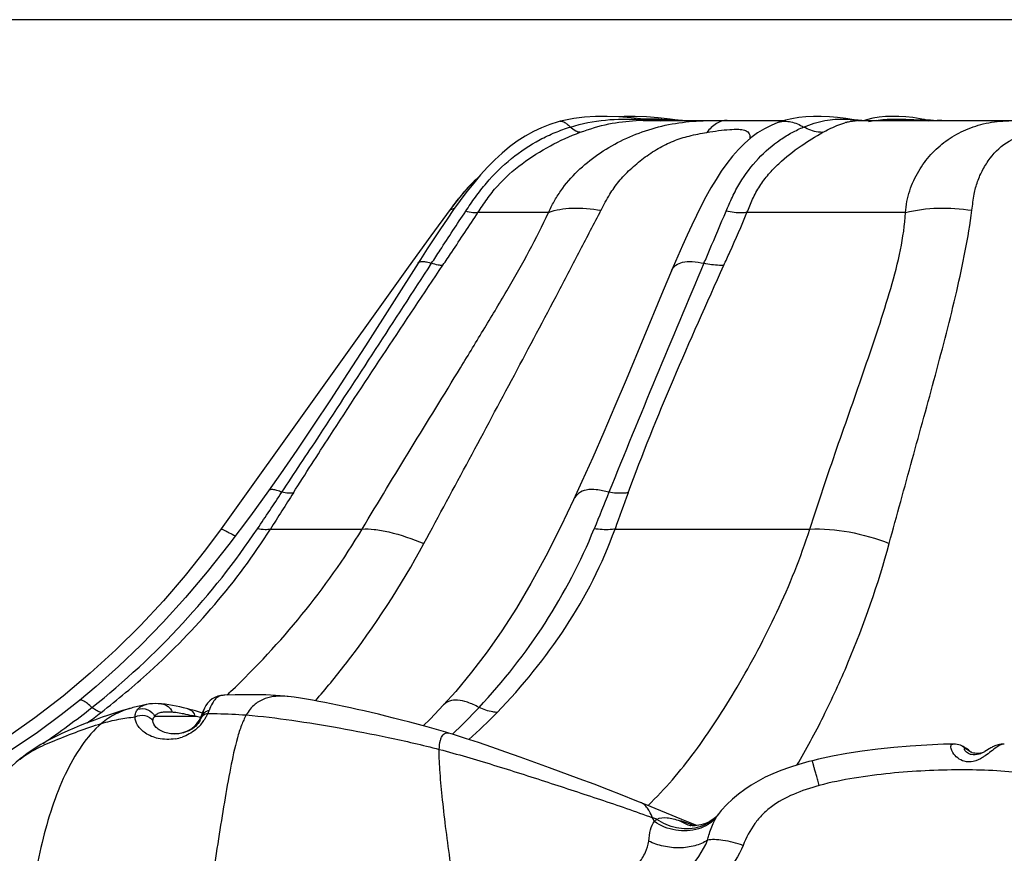
# Model space of a CAD drawing. Units: millimetres. Extents: x 0 to 297, y 0 to 210.
# Drawn here: x 72 to 83, y 127 to 137 of the extents above; entities that cross this region are included whole.
import ezdxf
from ezdxf.enums import TextEntityAlignment as Align

# ---------------------------------------------------------------- set-up
doc = ezdxf.new("R2010")
doc.units = ezdxf.units.MM
doc.header["$LTSCALE"] = 16.335
doc.layers.get('0').update_dxf_attribs({"linetype": 'CONTINUOUS'})
doc.layers.add('DTM_AXIS', color=7, linetype='CONTINUOUS')
doc.styles.get("Standard").update_dxf_attribs({"font": 'cgtime.ttf'})
doc.dimstyles.new('DIMSTYLE_1', dxfattribs={"dimtxt": 2.5, "dimasz": 3.5, "dimexe": 1.5, "dimexo": 1, "dimgap": 1.25, "dimtad": 0, "dimtih": 1, "dimtoh": 1, "dimdec": 3, "dimlfac": 2, "dimtxsty": 'Standard', "dimblk": '_FILLED', "dimblk1": '_FILLED', "dimblk2": '_FILLED', "dimcen": 0.09, "dimadec": 3, "dimazin": 2, "dimtfac": 1, "dimtdec": 3, "dimtofl": 0, "dimtmove": 0, "dimatfit": 3, "dimldrblk": '_FILLED', "dimfxl": 1, "dimtolj": 1, "dimarcsym": 0})

# ---------------------------------------------------------------- blocks, each defined once
blk = doc.blocks.new('_FILLED')
at = {"color": 0, "linetype": 'ByBlock'}
blk.add_solid([(0, 0), (-1, 0.2143), (-1, -0.2143)], dxfattribs=at)
blk = doc.blocks.new('*D1')
at = {"color": 2, "linetype": 'Continuous', "transparency": 16777216}
for p, q in [((85.953, 136.662), (41.921, 136.662)), ((43.421, 136.662), (43.421, 131.059)), ((43.421, 115.662), (43.421, 122.309)), ((50.075, 115.662), (41.921, 115.662))]:
    blk.add_line(p, q, dxfattribs=at)
at = {"color": 2, "linetype": 'Continuous', "transparency": 16777216, "xscale": 3.5, "yscale": 3.5, "zscale": 3.5}
for p, rotation in [((43.421, 136.662), 90), ((43.421, 115.662), 270)]:
    blk.add_blockref('_FILLED', p, dxfattribs=dict(at, rotation=rotation))
at = {"color": 2, "linetype": 'Continuous', "transparency": 16777216}
for s, p, p2 in [('42', (38.766, 127.309), (42.404, 127.309)), ('mm', (42.404, 127.309), (48.076, 127.309)), ('1-5/8"', (38.635, 123.559), (48.207, 123.559))]:
    blk.add_text(s, height=2.5, dxfattribs=at).set_placement(p, p2, align=Align.FIT)

msp = doc.modelspace()

# ---------------------------------------------------------------- linework, layer by layer
at = {"layer": 'DTM_AXIS', "color": 7, "linetype": 'Continuous'}
for p, q in [((77.88483, 135.51395), (77.88498, 135.51399)), ((78.86134, 135.56449), (78.73311, 135.56976)), ((78.99265, 135.55349), (78.86134, 135.56449)), ((78.86576, 135.52436), (80.42324, 135.52436)), ((78.89049, 135.52436), (78.90661, 135.52436)), ((79.12719, 135.53719), (78.99265, 135.55349)), ((79.03197, 135.53523), (79.0583, 135.53412)), ((79.0583, 135.53412), (79.08512, 135.53296)), ((79.08512, 135.53296), (79.15647, 135.53009)), ((79.15647, 135.53009), (79.17151, 135.52973)), ((81.20125, 135.53201), (81.11299, 135.54576)), ((81.19457, 135.53296), (81.20126, 135.532)), ((81.20126, 135.532), (81.20137, 135.53199)), ((81.28479, 135.52436), (81.29002, 135.52436)), ((81.29002, 135.52436), (85.0497, 135.52436)), ((81.34461, 135.53097), (81.32384, 135.52436)), ((81.86751, 135.55549), (81.78811, 135.56412)), ((81.95126, 135.54289), (81.86751, 135.55549)), ((81.86797, 135.53342), (81.878, 135.53296)), ((82.01209, 135.53187), (81.95126, 135.54289)), ((82.00238, 135.53357), (81.99998, 135.53406)), ((82.00494, 135.53292), (82.00238, 135.53357)), ((82.03173, 135.52894), (82.01209, 135.53187)), ((76.62875, 134.49912), (76.62904, 134.4995)), ((77.75368, 134.4841), (76.95627, 134.4841)), ((81.78622, 134.4841), (79.99523, 134.4841)), ((76.42437, 134.22071), (76.16785, 133.86667)), ((76.16785, 133.86667), (74.0548, 130.90977)), ((79.02902, 133.55668), (78.62875, 132.59492)), ((74.72548, 131.53412), (74.58855, 131.33948)), ((74.58857, 131.33951), (74.58855, 131.33948)), ((78.03704, 131.2408), (78.03694, 131.24058)), ((74.61161, 130.90834), (75.64764, 130.90834)), ((78.50441, 130.90834), (80.70424, 130.90834)), ((73.20816, 128.92765), (73.14827, 128.91419)), ((73.20569, 128.9271), (73.20775, 128.92756)), ((73.20771, 128.92755), (73.20829, 128.92767)), ((73.42408, 128.93006), (73.38204, 128.93434)), ((76.56851, 128.92214), (76.56846, 128.92209)), ((73.70092, 128.87272), (73.67762, 128.87898)), ((73.73364, 128.86366), (73.70092, 128.87272)), ((73.76619, 128.85436), (73.73364, 128.86366)), ((73.79862, 128.84485), (73.76619, 128.85436)), ((73.84513, 128.83083), (73.79862, 128.84485)), ((73.83031, 128.79319), (73.85715, 128.86133)), ((73.76008, 128.79319), (73.30499, 128.79319)), ((73.83031, 128.79319), (73.83419, 128.79319)), ((82.40542, 128.46633), (82.38817, 128.47214)), ((82.42124, 128.45963), (82.40542, 128.46633)), ((82.42733, 128.45668), (82.42124, 128.45963)), ((82.42732, 128.45668), (82.42903, 128.45582)), ((82.44924, 128.44488), (82.42903, 128.45582)), ((82.47365, 128.42967), (82.44924, 128.44488)), ((82.46476, 128.42935), (82.47073, 128.42681)), ((82.52381, 128.3901), (82.52271, 128.39073)), ((82.68398, 128.39701), (82.68364, 128.39681)), ((71.78207, 128.30985), (71.78346, 128.31096)), ((77.76511, 128.21341), (77.43178, 128.33376)), ((78.84703, 127.79921), (78.73363, 127.84499)), ((79.2597, 127.6295), (78.84703, 127.79921)), ((79.66937, 127.68487), (79.67442, 127.69145)), ((79.70502, 127.72874), (79.67032, 127.68642)), ((79.67442, 127.69145), (79.67472, 127.69183)), ((79.42915, 127.56049), (79.2597, 127.6295)), ((79.57733, 127.6095), (79.55231, 127.59631)), ((79.60084, 127.62422), (79.57733, 127.6095)), ((79.35924, 127.55957), (79.35892, 127.55966))]:
    msp.add_line(p, q, dxfattribs=at)
for points in [[(77.88483, 135.51395), (77.86201, 135.50786), (77.76779, 135.47845), (77.67459, 135.44224), (77.58185, 135.39862), (77.49008, 135.34749), (77.40071, 135.28962), (77.31362, 135.22518), (77.22831, 135.15411), (77.14536, 135.07733), (77.06465, 134.99535), (76.98556, 134.90818), (76.90794, 134.81634), (76.83168, 134.72042), (76.75641, 134.62071), (76.68171, 134.51734), (76.6074, 134.41072), (76.53325, 134.30118), (76.45876, 134.1886), (76.38362, 134.07315)], [(78.82537, 135.5379), (78.68494, 135.55401), (78.54818, 135.5648), (78.41485, 135.56984), (78.28533, 135.56865), (78.16061, 135.56082), (78.04097, 135.54606), (77.92615, 135.52403), (77.88498, 135.51399)], [(78.73311, 135.56976), (78.60841, 135.56881), (78.54606, 135.56488)], [(78.9264, 135.52547), (78.91415, 135.52639), (78.90155, 135.52763), (78.88862, 135.52922), (78.82537, 135.5379)], [(78.96093, 135.52437), (78.94985, 135.52448), (78.93831, 135.52484), (78.9264, 135.52547)], [(79.25499, 135.52436), (79.24354, 135.52449), (79.23172, 135.52487), (79.21952, 135.52554), (79.20696, 135.52651), (79.19405, 135.52782), (79.18079, 135.52949), (79.12719, 135.53719)], [(80.35454, 135.50308), (80.34376, 135.49922), (80.26756, 135.46803), (80.1918, 135.42956), (80.11562, 135.38259), (80.04011, 135.32697), (79.96779, 135.26439), (79.89855, 135.19526), (79.83136, 135.11904), (79.76692, 135.0371), (79.70524, 134.95029), (79.64563, 134.85845)], [(80.66163, 135.56522), (80.57967, 135.55641), (80.50197, 135.5433), (80.42883, 135.52609), (80.35548, 135.50341)], [(81.11299, 135.54576), (81.01832, 135.55749), (80.92537, 135.56556), (80.83448, 135.56967), (80.74661, 135.56959), (80.66163, 135.56522)], [(81.29185, 135.52436), (81.27787, 135.52455), (81.26374, 135.5251), (81.24961, 135.52602), (81.23548, 135.52731), (81.22138, 135.52897), (81.20729, 135.53101), (81.20137, 135.53199)], [(81.78811, 135.56412), (81.71097, 135.569), (81.6352, 135.57005), (81.56091, 135.56705), (81.48829, 135.55983), (81.41624, 135.54796), (81.34461, 135.53097)], [(82.10201, 135.52438), (82.08759, 135.52457), (82.06952, 135.52535), (82.05089, 135.52678), (82.03173, 135.52894)], [(76.97761, 134.89878), (76.96853, 134.89074), (76.91238, 134.83722), (76.85674, 134.78009), (76.80226, 134.71976), (76.74733, 134.65414), (76.69303, 134.58496), (76.64173, 134.51664), (76.42437, 134.22071)], [(79.64563, 134.85845), (79.5879, 134.76201), (79.53192, 134.66174), (79.47735, 134.55799), (79.42371, 134.45067), (79.37084, 134.34023), (79.31859, 134.22711), (79.26652, 134.11106), (79.2144, 133.9922), (79.16221, 133.87115), (79.02902, 133.55668)], [(76.38362, 134.07315), (76.30774, 133.9553), (75.6842, 132.97886)], [(75.6842, 132.97886), (75.48327, 132.66709), (75.28892, 132.36907), (75.0979, 132.08059), (74.90944, 131.80115), (74.72548, 131.53412)], [(78.62875, 132.59492), (78.50275, 132.2952), (78.378, 132.00316), (78.25371, 131.71842), (78.13083, 131.44432), (78.03694, 131.24058)], [(74.58857, 131.33951), (74.38525, 131.0578), (74.14167, 130.73394), (73.8976, 130.42642), (73.65081, 130.13401), (73.40084, 129.85714), (73.14933, 129.59776), (72.8971, 129.35606), (72.64372, 129.13066), (72.45588, 128.97402)], [(78.03704, 131.2408), (77.89192, 130.93702), (77.72256, 130.60251), (77.55481, 130.29468), (77.39014, 130.01569), (77.22695, 129.76111), (77.05922, 129.52063), (76.8844, 129.29078), (76.70465, 129.07421), (76.56846, 128.92209)], [(74.0548, 130.90978), (73.87998, 130.67305), (73.65003, 130.38347), (73.40472, 130.09838), (73.14376, 129.81855), (72.86722, 129.5451), (72.57578, 129.27953), (72.26997, 129.02299), (71.95007, 128.77627), (71.6167, 128.54034), (71.37022, 128.38063)], [(74.08499, 129.03127), (74.04974, 129.02766), (74.01627, 129.02001), (73.98344, 129.00757), (73.95325, 128.99059), (73.9258, 128.9689), (73.90177, 128.94276)], [(74.80228, 129.01801), (74.775, 129.02088), (74.66951, 129.0298), (74.56127, 129.03553), (74.44846, 129.03829), (74.3318, 129.03836), (74.21463, 129.03616), (74.09758, 129.03186), (74.08397, 129.03123)], [(72.45589, 128.97403), (72.24689, 128.80947), (71.97932, 128.61249), (71.707, 128.42651), (71.56038, 128.33371)], [(73.14827, 128.91419), (73.05922, 128.89194), (73.04376, 128.88781)], [(73.38301, 128.93427), (73.37906, 128.93459), (73.34428, 128.93669), (73.31057, 128.93736), (73.27799, 128.93649), (73.2463, 128.93384), (73.21494, 128.92901), (73.20753, 128.9275)], [(73.58779, 128.90105), (73.54566, 128.91007), (73.50441, 128.91794), (73.46389, 128.92463), (73.42408, 128.93006)], [(73.90177, 128.94276), (73.88242, 128.91433), (73.86677, 128.88409), (73.85654, 128.85978)], [(76.62772, 128.60455), (76.59413, 128.61469), (76.48684, 128.64618), (76.38336, 128.67533), (76.2836, 128.70243), (76.1873, 128.7278), (76.09406, 128.75176), (76.00387, 128.77445), (75.91662, 128.79595), (75.8318, 128.81642), (75.74933, 128.83593), (75.66922, 128.8545), (75.59106, 128.87226), (75.5149, 128.8892), (75.44069, 128.90532), (75.3679, 128.92075), (75.2967, 128.93543), (75.22692, 128.94939), (75.15754, 128.96279), (75.08863, 128.97549), (75.02028, 128.98733), (74.9514, 128.99833), (74.88147, 129.00834), (74.81072, 129.01707), (74.8032, 129.01791)], [(76.56851, 128.92214), (76.41636, 128.76308), (76.33837, 128.68755)], [(73.04265, 128.88751), (73.00044, 128.87581), (72.94205, 128.85873), (72.8848, 128.84109), (72.82832, 128.82293), (72.77064, 128.80366), (72.71236, 128.78354), (72.65383, 128.76269), (72.59262, 128.74023), (72.52859, 128.716), (72.46266, 128.69008), (72.39394, 128.6618), (72.32236, 128.63076), (72.24871, 128.59684), (72.17339, 128.55974), (72.09699, 128.51919), (72.01994, 128.47482), (71.94253, 128.42621), (71.86533, 128.37312), (71.78346, 128.31096)], [(73.67769, 128.87896), (73.63076, 128.89094), (73.58779, 128.90105)], [(77.43178, 128.33376), (77.27018, 128.39087), (77.11209, 128.44583), (76.96053, 128.49745), (76.81677, 128.54499), (76.68017, 128.58842), (76.62772, 128.60455)], [(82.31864, 128.48111), (82.21344, 128.47763), (82.02544, 128.4687), (81.83799, 128.45628), (81.65361, 128.44048), (81.4724, 128.42125), (81.29476, 128.39845), (81.12382, 128.37232), (80.96071, 128.34288), (80.80448, 128.30964), (80.73435, 128.29277)], [(82.38817, 128.47214), (82.3695, 128.47676), (82.34986, 128.47984), (82.32948, 128.4812), (82.31862, 128.48116)], [(82.90187, 128.48023), (82.8992, 128.4803), (82.8819, 128.48004), (82.86512, 128.4786), (82.84909, 128.47613), (82.83385, 128.4728), (82.8194, 128.46873), (82.80583, 128.4641), (82.79313, 128.45906), (82.78118, 128.45372), (82.76991, 128.44818), (82.7593, 128.44254), (82.7492, 128.43685), (82.73944, 128.43109), (82.72996, 128.42532), (82.70232, 128.40808)], [(82.52431, 128.38985), (82.51531, 128.39791), (82.49556, 128.41393), (82.47365, 128.42967)], [(82.68397, 128.397), (82.67146, 128.39047), (82.65327, 128.38329), (82.63323, 128.37795), (82.61182, 128.37478), (82.58952, 128.37412), (82.56957, 128.37586), (82.55295, 128.37912), (82.53931, 128.38324), (82.52951, 128.38721), (82.52381, 128.3901)], [(82.70232, 128.40808), (82.69314, 128.40244), (82.68357, 128.39674)], [(71.78207, 128.30985), (71.74031, 128.27541), (71.68627, 128.22778), (71.63348, 128.17755), (71.58203, 128.12463), (71.53213, 128.06912), (71.48336, 128.01046), (71.47706, 128.00254)], [(80.73435, 128.29278), (80.6934, 128.28228), (80.58174, 128.25095), (80.4766, 128.21736), (80.37908, 128.18205), (80.28843, 128.14502), (80.20213, 128.1053), (80.12048, 128.06294), (80.04374, 128.01806), (79.96967, 127.96917), (79.89901, 127.91636), (79.83214, 127.85971), (79.76712, 127.79705), (79.70502, 127.72874)], [(78.73363, 127.84499), (78.58344, 127.90453), (78.42911, 127.96452), (78.26759, 128.02626), (78.10005, 128.08944), (77.76511, 128.21341)], [(79.67032, 127.68642), (79.65727, 127.6718), (79.64154, 127.65637), (79.62265, 127.64025), (79.60084, 127.62422)], [(79.55231, 127.59631), (79.52599, 127.58484), (79.50001, 127.57565), (79.47489, 127.56866), (79.45077, 127.56361), (79.42879, 127.56044), (79.40945, 127.5588), (79.39266, 127.55828), (79.37868, 127.55853), (79.36766, 127.55922)], [(79.36766, 127.55922), (79.35964, 127.56006), (79.35469, 127.56076), (79.35295, 127.56106), (79.35443, 127.56074), (79.35891, 127.55965)]]:
    msp.add_lwpolyline(points, dxfattribs=at)
for centre, radius, start, end in [((78.85438, 132.91101), 2.61307, 91.124031, 92.46914), ((78.51852, 129.90074), 5.6411, 86.784301, 87.226098), ((78.86947, 132.21409), 3.31016, 90.788232, 91.148673), ((78.85053, 132.46545), 3.07408, 89.793441, 90.718335), ((78.91254, 135.87828), 0.35391, 257.380904, 269.989778), ((78.84983, 132.19441), 3.34513, 89.38615, 89.798096), ((79.0175, 132.06696), 3.45683, 91.597614, 92.437284), ((78.84511, 131.79437), 3.7452, 88.654892, 89.37945), ((79.03201, 131.56845), 3.95556, 91.232424, 91.606409), ((78.83173, 131.20652), 4.33319, 88.341921, 88.66049), ((79.04313, 131.04653), 4.4776, 90.893308, 91.231066), ((78.81161, 130.51185), 5.02816, 88.065008, 88.341884), ((79.05609, 130.21448), 5.30974, 90.602007, 90.893103), ((78.77835, 129.52813), 6.01244, 87.827353, 88.064759), ((78.70235, 127.53264), 8.00938, 87.641376, 87.825234), ((79.15326, 133.88029), 1.64321, 94.216914, 94.997943), ((79.20248, 132.21708), 3.30578, 92.957427, 93.336093), ((79.21541, 131.96196), 3.56122, 92.268415, 92.953402), ((79.16038, 133.78085), 1.74291, 92.837994, 94.209977), ((79.16827, 133.62524), 1.89871, 92.260104, 92.843143), ((79.22808, 131.64866), 3.87478, 91.965693, 92.272235), ((79.12892, 135.63088), 0.10728, 245.898735, 248.372131), ((79.17809, 133.36723), 2.15691, 91.29175, 92.250487), ((79.24325, 131.19537), 4.32832, 91.426151, 91.960551), ((79.19056, 132.80531), 2.71897, 90.586451, 91.287596), ((79.25802, 130.61987), 4.90401, 91.20139, 91.43139), ((79.26814, 130.13753), 5.38646, 90.99564, 91.201389), ((79.20012, 131.95213), 3.57221, 90.345836, 90.599726), ((79.28381, 129.20663), 6.31749, 90.651847, 90.991028), ((79.30931, 126.88058), 8.64368, 90.294316, 90.645486), ((81.30229, 134.81577), 0.71151, 105.288697, 106.514448), ((81.28934, 136.05425), 0.52983, 259.696174, 260.438789), ((81.29007, 136.05929), 0.53493, 260.451662, 269.995333), ((81.2818, 134.8427), 0.68157, 92.572615, 93.366601), ((81.62918, 134.29822), 1.23883, 98.18816, 102.139166), ((82.13638, 141.18246), 5.65541, 267.381423, 267.748694), ((82.10036, 136.05659), 0.53212, 259.389053, 260.58121), ((82.10098, 136.06035), 0.53593, 260.582517, 262.951759), ((82.1014, 136.06375), 0.53936, 262.950891, 264.664909), ((82.23124, 132.31759), 3.20506, 92.439496, 93.326676), ((82.11509, 135.2112), 0.31392, 101.361049, 102.85449), ((82.10166, 136.06665), 0.54227, 264.666442, 269.992771), ((82.26059, 131.63107), 3.89221, 91.719408, 92.440983), ((82.28959, 130.66525), 4.85846, 91.122244, 91.719567), ((217.873, 74.93958), 150.40662, 156.9162704, 157.9832079), ((-6.16897, 185.14705), 97.17679, 326.0754878, 326.3670937), ((138.18623, 90.95846), 75.08478, 147.4847084, 147.8550142), ((273.4838, 52.35782), 210.42737, 157.9593323, 158.0800389), ((99.85853, 123.45177), 22.61855, 159.647502, 160.751498), ((67.65497, 135.91133), 9.43958, 313.220806, 313.577304), ((66.74055, 136.27201), 9.419, 304.275217, 308.436831), ((67.05854, 136.12606), 9.21551, 306.516616, 307.731976), ((73.14216, 126.52686), 2.34906, 74.748999, 75.646222), ((72.9552, 129.27141), 1.04737, 333.881165, 334.835886), ((71.94438, 133.60204), 6.88495, 313.305432, 316.859323), ((72.34819, 133.53297), 6.73201, 312.020987, 315.776536), ((72.97336, 124.70352), 4.16466, 78.207665, 79.111193), ((73.48531, 128.98733), 0.44489, 317.009725, 319.637036), ((73.61782, 128.84964), 0.22353, 332.800576, 340.345316), ((73.46083, 129.00752), 0.47662, 319.693491, 326.769552), ((73.43013, 129.0278), 0.51341, 326.75431, 328.866594), ((73.45135, 129.05216), 0.51867, 279.65585, 288.345033), ((82.38471, 128.25249), 0.19437, 61.314136, 63.740992), ((66.68912, 136.34792), 9.5107, 302.359053, 302.646131), ((73.63268, 113.3258), 15.27044, 69.512575, 69.705047), ((76.51234, 126.4863), 2.68174, 24.680271, 25.675893), ((79.45267, 127.92671), 0.37885, 235.434177, 255.695997), ((77.91078, 123.4264), 4.39351, 71.270616, 72.420553), ((77.35773, 121.79512), 6.116, 70.441142, 71.271027), ((79.34754, 127.94785), 0.41576, 304.440619, 315.368465), ((79.36464, 127.93039), 0.39133, 315.428948, 321.141999)]:
    msp.add_arc(centre, radius, start, end, dxfattribs=at)
msp.add_ellipse((73.52491, 128.89588), major_axis=(0.325, 0), ratio=0.92383, start_param=-1.57079633, end_param=-0.34906585, dxfattribs=at)
for points, knots in [([(77.75368, 134.4841), (77.77303, 134.52595), (77.81468, 134.61033), (77.91648, 134.77263), (78.07636, 134.95843), (78.30648, 135.14568), (78.56566, 135.29794), (78.84779, 135.41458), (79.1486, 135.49244), (79.45903, 135.52513), (79.66715, 135.52436), (79.77013, 135.52436)], [0, 0, 0, 0, 0.05749326, 0.11717501, 0.23850963, 0.36111637, 0.48553024, 0.61202274, 0.74062499, 0.87159246, 1, 1, 1, 1]), ([(77.88496, 135.51404), (77.90261, 135.51868), (77.93534, 135.50525), (77.97078, 135.47849), (77.99069, 135.45964), (78.00065, 135.44929)], [0, 0, 0, 0, 0.40216183, 0.68347055, 1, 1, 1, 1]), ([(78.00065, 135.44929), (78.12946, 135.48896), (78.39287, 135.54128), (78.6602, 135.54158), (78.79152, 135.53523)], [0, 0, 0, 0, 0.50619456, 1, 1, 1, 1]), ([(78.11095, 135.3897), (78.21625, 135.4288), (78.4236, 135.49127), (78.63869, 135.51716), (78.7418, 135.52166)], [0, 0, 0, 0, 0.52114487, 1, 1, 1, 1]), ([(78.82394, 135.52393), (78.82974, 135.52401), (78.85192, 135.52427), (78.87411, 135.52434), (78.89049, 135.52436)], [0, 0, 0, 0, 0.26156577, 1, 1, 1, 1]), ([(78.83496, 135.53296), (78.84027, 135.53266), (78.85644, 135.53168), (78.87264, 135.53099), (78.88348, 135.52991)], [0, 0, 0, 0, 0.3280731, 1, 1, 1, 1]), ([(79.0003, 135.52393), (79.02311, 135.52417), (79.05337, 135.52432), (79.08363, 135.52435), (79.09108, 135.52436)], [0, 0, 0, 0, 0.75380592, 1, 1, 1, 1]), ([(79.17151, 135.52973), (79.17317, 135.52972), (79.17838, 135.52909), (79.17575, 135.53021), (79.17536, 135.53027)], [0, 0, 0, 0, 0.80569104, 1, 1, 1, 1]), ([(79.77017, 135.52431), (79.7501, 135.52433), (79.70843, 135.51813), (79.62462, 135.47976), (79.57251, 135.42786), (79.54183, 135.38854)], [0, 0, 0, 0, 0.21986584, 0.45372985, 1, 1, 1, 1]), ([(80.35551, 135.50336), (80.37649, 135.51069), (80.42269, 135.51863), (80.49449, 135.51024), (80.5664, 135.48615), (80.6126, 135.46259), (80.63506, 135.44929)], [0, 0, 0, 0, 0.22745723, 0.47094243, 0.73282415, 1, 1, 1, 1]), ([(80.63506, 135.44929), (80.71245, 135.48147), (80.86737, 135.53005), (81.0293, 135.54129), (81.10634, 135.53902)], [0, 0, 0, 0, 0.52096581, 1, 1, 1, 1]), ([(80.85334, 135.3897), (80.87575, 135.40183), (80.95541, 135.44331), (81.0383, 135.47963), (81.10004, 135.49793)], [0, 0, 0, 0, 0.28355605, 1, 1, 1, 1]), ([(81.10634, 135.53902), (81.11232, 135.53884), (81.13439, 135.53802), (81.15644, 135.53663), (81.17248, 135.53523)], [0, 0, 0, 0, 0.27107216, 1, 1, 1, 1]), ([(81.11468, 135.5021), (81.12022, 135.50361), (81.14161, 135.50917), (81.16329, 135.51364), (81.17944, 135.51626)], [0, 0, 0, 0, 0.25984574, 1, 1, 1, 1]), ([(81.17248, 135.53523), (81.17457, 135.53505), (81.18195, 135.53438), (81.18931, 135.53362), (81.19457, 135.53296)], [0, 0, 0, 0, 0.28452979, 1, 1, 1, 1]), ([(81.17944, 135.51626), (81.18491, 135.51715), (81.20559, 135.52022), (81.22643, 135.52219), (81.24177, 135.52309)], [0, 0, 0, 0, 0.26498937, 1, 1, 1, 1]), ([(81.2512, 135.52358), (81.25454, 135.52373), (81.26573, 135.52416), (81.27692, 135.52433), (81.28479, 135.52436)], [0, 0, 0, 0, 0.29789122, 1, 1, 1, 1]), ([(81.45274, 135.52442), (81.51986, 135.53413), (81.65871, 135.54346), (81.79724, 135.5367), (81.86797, 135.53342)], [0, 0, 0, 0, 0.4892618, 1, 1, 1, 1]), ([(81.78623, 134.4841), (81.78867, 134.5255), (81.79798, 134.60871), (81.8305, 134.72954), (81.87606, 134.84456), (81.95005, 134.98574), (82.06605, 135.14293), (82.23872, 135.29741), (82.43941, 135.41535), (82.66802, 135.49422), (82.87921, 135.52062), (83.06375, 135.52445), (83.16353, 135.52436), (83.2153, 135.52436)], [0, 0, 0, 0, 0.06298275, 0.12669967, 0.18942921, 0.25050907, 0.36839548, 0.48386299, 0.60003004, 0.71965486, 0.84849619, 0.92137962, 1, 1, 1, 1]), ([(81.8677, 135.52436), (81.86859, 135.52436), (81.8732, 135.52547), (81.87611, 135.52976), (81.878, 135.53296)], [0, 0, 0, 0, 0.19176929, 1, 1, 1, 1]), ([(81.9633, 135.52991), (81.968, 135.52982), (81.97477, 135.52973), (81.98338, 135.52971), (81.99119, 135.52982), (81.99802, 135.52978), (82.00377, 135.53064), (82.00592, 135.53061), (82.00791, 135.53235), (82.0057, 135.53269), (82.00494, 135.53292)], [0, 0, 0, 0, 0.30205519, 0.43546992, 0.5536676, 0.80401074, 0.87688338, 0.9213798, 0.94887343, 1, 1, 1, 1]), ([(82.09795, 135.52426), (82.09533, 135.52417), (82.08034, 135.52342), (82.06541, 135.5214), (82.05325, 135.51896)], [0, 0, 0, 0, 0.17412406, 1, 1, 1, 1]), ([(76.81734, 134.49813), (76.85343, 134.55231), (76.92728, 134.6615), (77.09005, 134.86946), (77.32489, 135.10061), (77.59593, 135.28174), (77.82496, 135.38992), (77.94217, 135.43127), (78.00065, 135.44929)], [0, 0, 0, 0, 0.12596762, 0.25496967, 0.51056995, 0.75992773, 0.88157484, 1, 1, 1, 1]), ([(76.95627, 134.4841), (76.98983, 134.5354), (77.057, 134.63884), (77.21212, 134.83436), (77.44861, 135.04409), (77.76753, 135.24348), (77.99534, 135.34676), (78.11095, 135.3897)], [0, 0, 0, 0, 0.12302173, 0.24738169, 0.49982887, 0.75250338, 1, 1, 1, 1]), ([(78.11095, 135.3897), (78.09362, 135.38834), (78.05103, 135.40403), (78.01871, 135.43171), (78.00065, 135.44929)], [0, 0, 0, 0, 0.40824986, 1, 1, 1, 1]), ([(78.34606, 134.50885), (78.37829, 134.57022), (78.43719, 134.68361), (78.5468, 134.83915), (78.67549, 134.97465), (78.8248, 135.10005), (78.98859, 135.20869), (79.16061, 135.29505), (79.34606, 135.35366), (79.4743, 135.37712), (79.54184, 135.38854)], [0, 0, 0, 0, 0.13434225, 0.24730326, 0.36749668, 0.49548672, 0.62445805, 0.74763388, 0.86724635, 1, 1, 1, 1]), ([(79.54184, 135.38854), (79.58583, 135.39612), (79.67152, 135.40922), (79.79165, 135.42283), (79.89026, 135.42636), (79.96011, 135.41869), (80.00294, 135.39962), (80.02873, 135.36476), (80.02922, 135.33451), (80.02755, 135.31603)], [0, 0, 0, 0, 0.2415069, 0.46882104, 0.65384462, 0.77426563, 0.84693335, 0.89960135, 1, 1, 1, 1]), ([(79.75925, 134.49813), (79.78201, 134.55211), (79.82825, 134.66079), (79.93849, 134.86751), (80.11152, 135.09634), (80.32197, 135.27909), (80.50021, 135.38864), (80.59058, 135.43079), (80.63506, 135.44929)], [0, 0, 0, 0, 0.1323051, 0.26662021, 0.52836497, 0.77522013, 0.89119512, 1, 1, 1, 1]), ([(79.99523, 134.4841), (80.01606, 134.53512), (80.0558, 134.63808), (80.13501, 134.78476), (80.23661, 134.91743), (80.38955, 135.07443), (80.5942, 135.23611), (80.7683, 135.34362), (80.85334, 135.3897)], [0, 0, 0, 0, 0.1294042, 0.25897306, 0.38988124, 0.52045189, 0.77286516, 1, 1, 1, 1]), ([(80.85334, 135.3897), (80.8355, 135.38911), (80.75935, 135.39294), (80.68555, 135.42047), (80.63506, 135.44929)], [0, 0, 0, 0, 0.23492315, 1, 1, 1, 1]), ([(82.53581, 134.50885), (82.54392, 134.56964), (82.556, 134.6796), (82.59559, 134.83542), (82.65774, 134.97216), (82.76392, 135.13718), (82.95327, 135.32293), (83.16054, 135.36888), (83.26744, 135.38854)], [0, 0, 0, 0, 0.1475517, 0.26589429, 0.38518841, 0.50692935, 0.73845868, 1, 1, 1, 1]), ([(76.668, 134.54772), (76.71303, 134.60774), (76.80613, 134.72673), (76.91147, 134.83536), (76.96722, 134.88685)], [0, 0, 0, 0, 0.49718097, 1, 1, 1, 1]), ([(75.64764, 130.90834), (75.83026, 131.21372), (76.19969, 131.82105), (76.66521, 132.57577), (77.03134, 133.17746), (77.376, 133.75514), (77.61804, 134.1903), (77.75368, 134.4841)], [0, 0, 0, 0, 0.25715382, 0.5137203, 0.64087211, 0.76613487, 1, 1, 1, 1]), ([(76.34588, 130.74557), (76.51689, 131.06198), (76.85816, 131.69579), (77.36653, 132.64525), (77.78494, 133.43309), (78.10918, 134.05438), (78.26738, 134.35945), (78.34598, 134.50899)], [0, 0, 0, 0, 0.2531673, 0.50670355, 0.75810396, 0.88108176, 1, 1, 1, 1]), ([(76.43206, 133.91039), (76.46434, 133.96004), (76.59207, 134.15641), (76.72029, 134.35246), (76.81734, 134.49813)], [0, 0, 0, 0, 0.2527977, 1, 1, 1, 1]), ([(76.55984, 133.88774), (76.59314, 133.9375), (76.72592, 134.13586), (76.85837, 134.33445), (76.95627, 134.4841)], [0, 0, 0, 0, 0.25081795, 1, 1, 1, 1]), ([(76.63877, 134.50979), (76.64207, 134.51261), (76.65827, 134.52394), (76.67786, 134.52945), (76.69299, 134.53191)], [0, 0, 0, 0, 0.22048716, 1, 1, 1, 1]), ([(76.95627, 134.4841), (76.93815, 134.47888), (76.88987, 134.48052), (76.84435, 134.49068), (76.81734, 134.49813)], [0, 0, 0, 0, 0.40219735, 1, 1, 1, 1]), ([(77.75368, 134.4841), (77.83606, 134.51694), (78.03774, 134.5466), (78.23708, 134.52801), (78.34606, 134.50886)], [0, 0, 0, 0, 0.44487457, 1, 1, 1, 1]), ([(79.50901, 133.91039), (79.53016, 133.96004), (79.61375, 134.15588), (79.69749, 134.35166), (79.75925, 134.49813)], [0, 0, 0, 0, 0.25344531, 1, 1, 1, 1]), ([(79.73358, 133.88774), (79.75604, 133.9375), (79.84546, 134.13529), (79.93378, 134.33367), (79.99523, 134.4841)], [0, 0, 0, 0, 0.25147928, 1, 1, 1, 1]), ([(79.99523, 134.4841), (79.97758, 134.48199), (79.89864, 134.47693), (79.81927, 134.48612), (79.75925, 134.49813)], [0, 0, 0, 0, 0.22507199, 1, 1, 1, 1]), ([(80.70424, 130.90834), (80.80228, 131.21397), (81.00853, 131.82146), (81.2764, 132.57549), (81.48058, 133.17712), (81.62164, 133.62036), (81.73497, 134.05362), (81.77819, 134.3431), (81.78622, 134.4841)], [0, 0, 0, 0, 0.25724144, 0.51410585, 0.64130156, 0.7664189, 0.88681422, 1, 1, 1, 1]), ([(81.60184, 130.74557), (81.68729, 131.06258), (81.86215, 131.6965), (82.08158, 132.48791), (82.24865, 133.12123), (82.40244, 133.73791), (82.49476, 134.20174), (82.53583, 134.50899)], [0, 0, 0, 0, 0.25387332, 0.50848087, 0.63504334, 0.76030322, 1, 1, 1, 1]), ([(81.78623, 134.4841), (81.90539, 134.5141), (82.15676, 134.54605), (82.40914, 134.52963), (82.53581, 134.50886)], [0, 0, 0, 0, 0.48908427, 1, 1, 1, 1]), ([(76.28014, 133.91226), (76.28982, 133.92732), (76.32949, 133.93363), (76.37927, 133.92534), (76.41329, 133.91627), (76.43206, 133.91039)], [0, 0, 0, 0, 0.34099034, 0.62518557, 1, 1, 1, 1]), ([(79.14318, 133.82663), (79.1534, 133.85053), (79.18807, 133.89612), (79.27449, 133.92991), (79.38455, 133.93344), (79.46474, 133.92024), (79.50901, 133.91039)], [0, 0, 0, 0, 0.19239494, 0.40120221, 0.66426641, 1, 1, 1, 1]), ([(74.74075, 131.32376), (74.8826, 131.53698), (75.45042, 132.39655), (76.01014, 133.26141), (76.43206, 133.91039)], [0, 0, 0, 0, 0.24859801, 1, 1, 1, 1]), ([(74.87114, 131.31839), (75.00739, 131.5322), (75.56218, 132.39397), (76.13085, 133.24669), (76.55984, 133.88774)], [0, 0, 0, 0, 0.24738116, 1, 1, 1, 1]), ([(76.55984, 133.88774), (76.54289, 133.88485), (76.49866, 133.89049), (76.45704, 133.90219), (76.43206, 133.91039)], [0, 0, 0, 0, 0.39551681, 1, 1, 1, 1]), ([(78.65204, 131.31839), (78.81189, 131.74982), (79.16066, 132.61175), (79.54043, 133.46004), (79.73358, 133.88774)], [0, 0, 0, 0, 0.49504788, 1, 1, 1, 1]), ([(79.73358, 133.88774), (79.71674, 133.88661), (79.64126, 133.88552), (79.56601, 133.89715), (79.50901, 133.91039)], [0, 0, 0, 0, 0.22382474, 1, 1, 1, 1]), ([(74.74075, 131.32376), (74.72244, 131.33185), (74.68978, 131.34496), (74.6453, 131.35601), (74.61066, 131.35673), (74.59325, 131.34609), (74.58857, 131.33951)], [0, 0, 0, 0, 0.37164999, 0.65121617, 0.85004776, 1, 1, 1, 1]), ([(78.43493, 131.32376), (78.3886, 131.33753), (78.30392, 131.35697), (78.18479, 131.3575), (78.08893, 131.31949), (78.04985, 131.26817), (78.03704, 131.2408)], [0, 0, 0, 0, 0.32709524, 0.58478033, 0.79549871, 1, 1, 1, 1]), ([(74.87114, 131.31839), (74.85369, 131.31299), (74.80888, 131.31134), (74.7657, 131.31835), (74.74074, 131.32376)], [0, 0, 0, 0, 0.41699381, 1, 1, 1, 1]), ([(78.65204, 131.31839), (78.63562, 131.3161), (78.56329, 131.30962), (78.49022, 131.3151), (78.43493, 131.32376)], [0, 0, 0, 0, 0.22859463, 1, 1, 1, 1]), ([(72.59588, 128.89417), (72.96142, 129.18435), (73.63993, 129.81168), (74.21279, 130.53666), (74.46577, 130.91267)], [0, 0, 0, 0, 0.50735225, 1, 1, 1, 1]), ([(74.61161, 130.90834), (74.59223, 130.90178), (74.54203, 130.89915), (74.49367, 130.9067), (74.46577, 130.91267)], [0, 0, 0, 0, 0.41763801, 1, 1, 1, 1]), ([(75.64764, 130.90834), (75.69228, 130.9123), (75.7941, 130.90742), (76.03082, 130.86323), (76.21689, 130.79847), (76.34587, 130.74558)], [0, 0, 0, 0, 0.18626978, 0.42050404, 1, 1, 1, 1]), ([(76.96816, 128.89417), (77.24377, 129.18822), (77.74339, 129.82391), (78.11936, 130.5408), (78.26901, 130.91267)], [0, 0, 0, 0, 0.50135223, 1, 1, 1, 1]), ([(78.50441, 130.90834), (78.48664, 130.90555), (78.40829, 130.89745), (78.32893, 130.90312), (78.26901, 130.91267)], [0, 0, 0, 0, 0.2286903, 1, 1, 1, 1]), ([(80.70424, 130.90834), (80.85237, 130.91576), (81.15989, 130.88888), (81.45579, 130.8043), (81.60183, 130.74558)], [0, 0, 0, 0, 0.48513278, 1, 1, 1, 1]), ([(72.69814, 128.83768), (72.88659, 128.9835), (73.60894, 129.58856), (74.23582, 130.31294), (74.61161, 130.90834)], [0, 0, 0, 0, 0.25286087, 1, 1, 1, 1]), ([(74.05481, 130.90978), (74.05553, 130.91078), (74.06085, 130.90957), (74.06841, 130.90708), (74.08209, 130.90114), (74.0997, 130.89275), (74.12222, 130.88138), (74.16106, 130.86101), (74.19225, 130.84397), (74.21446, 130.83169)], [0, 0, 0, 0, 0.02082129, 0.07070811, 0.15109898, 0.26190484, 0.40282295, 0.57346496, 1, 1, 1, 1]), ([(74.16198, 129.07287), (74.44823, 129.34525), (74.98672, 129.92468), (75.4465, 130.5698), (75.64764, 130.90834)], [0, 0, 0, 0, 0.50085036, 1, 1, 1, 1]), ([(77.17251, 128.83768), (77.45903, 129.13205), (77.98225, 129.77671), (78.36527, 130.5179), (78.50441, 130.90834)], [0, 0, 0, 0, 0.49775777, 1, 1, 1, 1]), ([(78.87717, 127.78682), (79.06963, 127.97175), (79.33666, 128.28537), (79.65387, 128.74612), (79.9761, 129.26674), (80.35482, 129.97862), (80.60367, 130.58772), (80.70424, 130.90834)], [0, 0, 0, 0, 0.21969048, 0.33697792, 0.46040817, 0.72342547, 1, 1, 1, 1]), ([(75.12017, 128.96958), (75.2372, 129.10392), (75.69421, 129.6607), (76.0884, 130.26869), (76.34588, 130.74557)], [0, 0, 0, 0, 0.24741149, 1, 1, 1, 1]), ([(80.55956, 128.24372), (80.66607, 128.42235), (80.87047, 128.80108), (81.24675, 129.62504), (81.47822, 130.28617), (81.60184, 130.74557)], [0, 0, 0, 0, 0.22965482, 0.47465505, 1, 1, 1, 1]), ([(74.0635, 129.0291), (74.05068, 129.02697), (74.02395, 129.0189), (73.98663, 128.98836), (73.95095, 128.9337), (73.92984, 128.88783), (73.91805, 128.85968)], [0, 0, 0, 0, 0.16715896, 0.3511962, 0.60741416, 1, 1, 1, 1]), ([(74.80228, 129.01801), (74.75995, 129.02258), (74.67495, 129.02388), (74.54781, 128.99984), (74.42495, 128.93168), (74.36499, 128.85395), (74.33912, 128.80898)], [0, 0, 0, 0, 0.23660619, 0.46941493, 0.71170584, 1, 1, 1, 1]), ([(72.59588, 128.89417), (72.57921, 128.9091), (72.54976, 128.93424), (72.51356, 128.96058), (72.48937, 128.97295), (72.47358, 128.97862), (72.46083, 128.97804), (72.45589, 128.97403)], [0, 0, 0, 0, 0.40177675, 0.69442813, 0.80194219, 0.88581346, 1, 1, 1, 1]), ([(73.11222, 128.87322), (73.12339, 128.8871), (73.15237, 128.91102), (73.18745, 128.92302), (73.20569, 128.9271)], [0, 0, 0, 0, 0.48813575, 1, 1, 1, 1]), ([(73.38301, 128.93426), (73.40873, 128.932), (73.4599, 128.91249), (73.49187, 128.86794), (73.50042, 128.84371)], [0, 0, 0, 0, 0.5011783, 1, 1, 1, 1]), ([(76.96816, 128.89417), (76.92575, 128.9169), (76.84764, 128.95346), (76.73437, 128.98211), (76.63703, 128.97501), (76.58691, 128.94205), (76.56851, 128.92214)], [0, 0, 0, 0, 0.3366282, 0.60066062, 0.8103421, 1, 1, 1, 1]), ([(72.69814, 128.83768), (72.6832, 128.83964), (72.64714, 128.85776), (72.61514, 128.8797), (72.59588, 128.89417)], [0, 0, 0, 0, 0.38489118, 1, 1, 1, 1]), ([(73.04267, 128.88757), (72.98215, 128.87117), (72.86099, 128.82648), (72.7531, 128.75482), (72.70299, 128.71276)], [0, 0, 0, 0, 0.48940399, 1, 1, 1, 1]), ([(73.08318, 128.7879), (73.08322, 128.80396), (73.0879, 128.83479), (73.10313, 128.86201), (73.11222, 128.87322)], [0, 0, 0, 0, 0.52675429, 1, 1, 1, 1]), ([(73.08318, 128.7879), (73.1166, 128.80485), (73.19517, 128.81576), (73.26429, 128.77367), (73.28457, 128.74442)], [0, 0, 0, 0, 0.51291608, 1, 1, 1, 1]), ([(73.11222, 128.87322), (73.14811, 128.88527), (73.22971, 128.883), (73.29038, 128.8267), (73.30499, 128.79319)], [0, 0, 0, 0, 0.50882635, 1, 1, 1, 1]), ([(73.30499, 128.79319), (73.31211, 128.80524), (73.33388, 128.82704), (73.38038, 128.84285), (73.43694, 128.84744), (73.4781, 128.8456), (73.50042, 128.84371)], [0, 0, 0, 0, 0.19839843, 0.41717616, 0.68236922, 1, 1, 1, 1]), ([(73.50042, 128.84371), (73.50827, 128.84304), (73.54187, 128.83969), (73.57527, 128.83456), (73.60073, 128.82995)], [0, 0, 0, 0, 0.23340367, 1, 1, 1, 1]), ([(73.60073, 128.82995), (73.61052, 128.82817), (73.65203, 128.8202), (73.69321, 128.8106), (73.72451, 128.80259)], [0, 0, 0, 0, 0.23542318, 1, 1, 1, 1]), ([(74.33912, 128.80898), (74.31785, 128.77198), (74.28023, 128.6869), (74.21727, 128.48725), (74.15596, 128.19616), (74.08876, 127.81494), (74.02396, 127.40223), (73.95656, 126.96752), (73.88004, 126.5168), (73.78686, 126.05319), (73.69541, 125.74558), (73.63836, 125.59319)], [0, 0, 0, 0, 0.03880956, 0.08418656, 0.19024263, 0.30892774, 0.43629791, 0.57011719, 0.70898244, 0.85202509, 1, 1, 1, 1]), ([(73.67769, 128.87896), (73.69723, 128.87377), (73.7347, 128.85163), (73.75486, 128.81342), (73.76008, 128.79319)], [0, 0, 0, 0, 0.49184089, 1, 1, 1, 1]), ([(73.90318, 128.82603), (73.88718, 128.82237), (73.8576, 128.81072), (73.83521, 128.78732), (73.82833, 128.77445)], [0, 0, 0, 0, 0.52950078, 1, 1, 1, 1]), ([(73.85655, 128.85978), (73.85476, 128.85518), (73.84666, 128.8332), (73.83966, 128.81084), (73.83419, 128.79319)], [0, 0, 0, 0, 0.21087879, 1, 1, 1, 1]), ([(73.91805, 128.85968), (73.89949, 128.8548), (73.86517, 128.83907), (73.84103, 128.80922), (73.83419, 128.79319)], [0, 0, 0, 0, 0.52408674, 1, 1, 1, 1]), ([(73.89561, 128.81032), (73.89374, 128.8065), (73.8856, 128.79023), (73.8768, 128.77428), (73.86959, 128.76235)], [0, 0, 0, 0, 0.23370253, 1, 1, 1, 1]), ([(73.91805, 128.85968), (73.91694, 128.85702), (73.91213, 128.84575), (73.90713, 128.83455), (73.90317, 128.82605)], [0, 0, 0, 0, 0.23481335, 1, 1, 1, 1]), ([(73.90317, 128.82605), (73.93852, 128.82582), (74.08395, 128.82392), (74.22936, 128.81747), (74.33912, 128.80898)], [0, 0, 0, 0, 0.24306205, 1, 1, 1, 1]), ([(74.33912, 128.80898), (74.5114, 128.79566), (74.86265, 128.75097), (75.39706, 128.66346), (75.95293, 128.55637), (76.32856, 128.4708), (76.51938, 128.42066)], [0, 0, 0, 0, 0.23387444, 0.47881542, 0.73295593, 1, 1, 1, 1]), ([(77.17251, 128.83768), (77.15659, 128.83841), (77.08595, 128.84653), (77.0179, 128.8707), (76.96816, 128.89417)], [0, 0, 0, 0, 0.22471823, 1, 1, 1, 1]), ([(71.78348, 128.31095), (71.83638, 128.3533), (71.96493, 128.43211), (72.1889, 128.52875), (72.43896, 128.62513), (72.61475, 128.68674), (72.70299, 128.71276)], [0, 0, 0, 0, 0.20182702, 0.44573108, 0.72601175, 1, 1, 1, 1]), ([(72.70299, 128.71276), (72.61774, 128.6412), (72.46338, 128.45726), (72.28218, 128.13402), (72.13722, 127.76335), (71.98636, 127.21914), (71.86164, 126.49273), (71.79861, 125.8976), (71.78871, 125.59319)], [0, 0, 0, 0, 0.10067056, 0.21427323, 0.3342844, 0.45968253, 0.72451676, 1, 1, 1, 1]), ([(72.70299, 128.71276), (72.76728, 128.73172), (72.89307, 128.76293), (73.02131, 128.78065), (73.08318, 128.7879)], [0, 0, 0, 0, 0.51832771, 1, 1, 1, 1]), ([(73.53835, 128.54084), (73.47446, 128.52992), (73.35415, 128.53123), (73.20311, 128.59075), (73.10907, 128.68074), (73.08308, 128.75521), (73.08318, 128.7879)], [0, 0, 0, 0, 0.33841167, 0.61094874, 0.82927647, 1, 1, 1, 1]), ([(73.28457, 128.74442), (73.28436, 128.7536), (73.28764, 128.77203), (73.29861, 128.78706), (73.30499, 128.79319)], [0, 0, 0, 0, 0.50881838, 1, 1, 1, 1]), ([(73.43535, 128.60726), (73.41252, 128.61331), (73.37153, 128.62921), (73.31346, 128.67042), (73.28521, 128.71617), (73.28457, 128.74442)], [0, 0, 0, 0, 0.33036621, 0.60470875, 1, 1, 1, 1]), ([(73.81664, 128.74746), (73.8044, 128.72367), (73.76752, 128.67627), (73.67078, 128.61394), (73.58243, 128.59566), (73.52759, 128.59564)], [0, 0, 0, 0, 0.23569428, 0.51683044, 1, 1, 1, 1]), ([(73.83419, 128.79319), (73.83379, 128.79172), (73.83203, 128.78542), (73.83002, 128.77918), (73.82833, 128.77445)], [0, 0, 0, 0, 0.23330224, 1, 1, 1, 1]), ([(73.52759, 128.59564), (73.51927, 128.59563), (73.48824, 128.59662), (73.45731, 128.60145), (73.43535, 128.60726)], [0, 0, 0, 0, 0.26803862, 1, 1, 1, 1]), ([(73.81073, 128.68397), (73.79707, 128.66932), (73.74021, 128.61593), (73.66947, 128.57807), (73.6146, 128.55985)], [0, 0, 0, 0, 0.25728021, 1, 1, 1, 1]), ([(76.51938, 128.42066), (76.52086, 128.45551), (76.5248, 128.50254), (76.542, 128.55593), (76.55878, 128.58613), (76.58817, 128.60926), (76.61595, 128.60812), (76.62772, 128.60455)], [0, 0, 0, 0, 0.42758244, 0.5723493, 0.6839407, 0.84923168, 1, 1, 1, 1]), ([(82.32161, 128.38448), (82.31542, 128.3949), (82.30594, 128.4149), (82.29757, 128.44535), (82.29914, 128.47118), (82.30832, 128.47783)], [0, 0, 0, 0, 0.36798588, 0.65575957, 1, 1, 1, 1]), ([(82.90175, 128.48017), (82.88885, 128.48059), (82.85786, 128.47194), (82.78504, 128.42724), (82.73048, 128.37898), (82.6859, 128.34804)], [0, 0, 0, 0, 0.15127409, 0.36411156, 1, 1, 1, 1]), ([(77.01522, 125.59319), (76.95479, 125.72519), (76.85936, 125.99394), (76.76832, 126.40221), (76.6969, 126.79784), (76.63944, 127.17961), (76.5913, 127.54223), (76.55305, 127.87751), (76.52839, 128.13316), (76.51865, 128.31002), (76.51794, 128.3864), (76.51938, 128.42066)], [0, 0, 0, 0, 0.15107538, 0.29536643, 0.43501893, 0.56940205, 0.69710344, 0.81568155, 0.92058798, 0.96431512, 1, 1, 1, 1]), ([(76.51938, 128.42066), (76.72465, 128.36673), (77.13431, 128.24484), (77.73966, 128.05207), (78.33941, 127.85446), (78.73383, 127.72051), (78.92928, 127.64825)], [0, 0, 0, 0, 0.25155078, 0.50639717, 0.75301043, 1, 1, 1, 1]), ([(82.65699, 128.32906), (82.62449, 128.30905), (82.55729, 128.27672), (82.42613, 128.27627), (82.34884, 128.33864), (82.32161, 128.38448)], [0, 0, 0, 0, 0.30250828, 0.57739705, 1, 1, 1, 1]), ([(82.61772, 128.36624), (82.58917, 128.35755), (82.54567, 128.35453), (82.49849, 128.37179), (82.4758, 128.38603), (82.461, 128.40107), (82.45217, 128.41349), (82.44925, 128.42671), (82.45321, 128.42952)], [0, 0, 0, 0, 0.45023688, 0.61791751, 0.75145003, 0.85355309, 0.92673744, 1, 1, 1, 1]), ([(82.45321, 128.42952), (82.45382, 128.42996), (82.45755, 128.43154), (82.46175, 128.43039), (82.46476, 128.42935)], [0, 0, 0, 0, 0.19190614, 1, 1, 1, 1]), ([(82.68364, 128.39681), (82.67911, 128.39416), (82.65809, 128.38212), (82.63589, 128.37177), (82.61772, 128.36624)], [0, 0, 0, 0, 0.21645564, 1, 1, 1, 1]), ([(80.81124, 128.01253), (80.80554, 128.03232), (80.79465, 128.07025), (80.77927, 128.12431), (80.76577, 128.17226), (80.75446, 128.21304), (80.74652, 128.24216), (80.74151, 128.2612), (80.73863, 128.2722), (80.73667, 128.28059), (80.73489, 128.28718), (80.73478, 128.29017), (80.73392, 128.29267), (80.73434, 128.29278)], [0, 0, 0, 0, 0.21252365, 0.40728049, 0.57999637, 0.72658734, 0.84413452, 0.8912433, 0.93016393, 0.96059324, 0.98236111, 0.99546247, 1, 1, 1, 1]), ([(83.75805, 128.02434), (83.66237, 128.05756), (83.45555, 128.10834), (83.00407, 128.174), (82.38407, 128.20016), (81.73951, 128.16912), (81.20804, 128.10133), (80.9416, 128.04789), (80.81124, 128.01253)], [0, 0, 0, 0, 0.10214299, 0.213946, 0.45984777, 0.7265106, 0.86378729, 1, 1, 1, 1]), ([(80.81124, 128.01253), (80.71198, 127.98561), (80.52367, 127.92368), (80.30786, 127.80786), (80.16794, 127.68674), (80.05005, 127.54623), (79.98594, 127.42195), (79.95042, 127.33566)], [0, 0, 0, 0, 0.27032727, 0.51970778, 0.63711051, 0.75475311, 1, 1, 1, 1]), ([(78.92928, 127.64825), (78.91762, 127.67247), (78.89698, 127.71386), (78.86521, 127.76592), (78.83311, 127.80071), (78.8089, 127.81469), (78.79694, 127.81952)], [0, 0, 0, 0, 0.36466779, 0.62715996, 0.82500832, 1, 1, 1, 1]), ([(78.88472, 127.38409), (78.88914, 127.42767), (78.89961, 127.5041), (78.92719, 127.58017), (78.94911, 127.60608)], [0, 0, 0, 0, 0.56348193, 1, 1, 1, 1]), ([(79.44641, 127.52258), (79.36481, 127.49761), (79.18581, 127.48907), (79.02028, 127.55604), (78.94911, 127.60608)], [0, 0, 0, 0, 0.495172, 1, 1, 1, 1]), ([(78.97736, 127.63037), (79.01058, 127.65025), (79.07836, 127.6538), (79.16433, 127.6366), (79.21256, 127.6227), (79.23774, 127.61473)], [0, 0, 0, 0, 0.43672953, 0.70193494, 1, 1, 1, 1]), ([(79.43309, 127.53842), (79.35676, 127.51934), (79.19227, 127.51751), (79.04201, 127.58332), (78.97736, 127.63037)], [0, 0, 0, 0, 0.49596005, 1, 1, 1, 1]), ([(79.58268, 127.60496), (79.57159, 127.59735), (79.52504, 127.56846), (79.47315, 127.54843), (79.43309, 127.53842)], [0, 0, 0, 0, 0.24570328, 1, 1, 1, 1]), ([(79.58877, 127.59476), (79.57843, 127.58685), (79.53453, 127.55643), (79.48499, 127.53438), (79.44641, 127.52258)], [0, 0, 0, 0, 0.24402947, 1, 1, 1, 1]), ([(79.54842, 127.39537), (79.55362, 127.41413), (79.57389, 127.48343), (79.59806, 127.55182), (79.6203, 127.59967)], [0, 0, 0, 0, 0.26946651, 1, 1, 1, 1]), ([(79.6203, 127.59967), (79.62223, 127.60383), (79.6298, 127.61974), (79.63799, 127.63536), (79.64449, 127.64666)], [0, 0, 0, 0, 0.26038054, 1, 1, 1, 1]), ([(79.64449, 127.64666), (79.64648, 127.65011), (79.65423, 127.66319), (79.66266, 127.67588), (79.66937, 127.68488)], [0, 0, 0, 0, 0.26187471, 1, 1, 1, 1]), ([(78.76968, 127.13205), (78.80014, 127.17078), (78.85039, 127.25001), (78.88024, 127.34041), (78.88472, 127.38409)], [0, 0, 0, 0, 0.52878907, 1, 1, 1, 1]), ([(79.54842, 127.39537), (79.50586, 127.36649), (79.40243, 127.3233), (79.23147, 127.30156), (79.05258, 127.31923), (78.93746, 127.35788), (78.88473, 127.3841)], [0, 0, 0, 0, 0.22383255, 0.47773784, 0.74373236, 1, 1, 1, 1]), ([(79.20785, 126.96235), (79.24471, 126.99069), (79.38499, 127.11044), (79.49991, 127.26583), (79.54845, 127.39536)], [0, 0, 0, 0, 0.25157272, 1, 1, 1, 1]), ([(79.95042, 127.33566), (79.8769, 127.36114), (79.76941, 127.39), (79.63333, 127.40342), (79.57415, 127.40039), (79.54845, 127.39536)], [0, 0, 0, 0, 0.56981062, 0.80823728, 1, 1, 1, 1]), ([(79.95042, 127.33566), (79.90206, 127.21723), (79.76071, 126.99652), (79.56569, 126.82486), (79.45944, 126.7517)], [0, 0, 0, 0, 0.49790522, 1, 1, 1, 1])]:
    msp.add_open_spline(points, degree=3, knots=knots, dxfattribs=at)
for points in [[(79.12392, 135.52436), (79.11219, 135.52436), (79.10029, 135.52684), (79.08938, 135.53116)], [(81.91422, 135.53142), (81.93058, 135.53078), (81.94694, 135.53022), (81.9633, 135.52991)], [(76.62904, 134.4995), (76.63187, 134.50327), (76.63518, 134.50673), (76.63877, 134.50979)], [(74.08387, 129.03122), (74.07705, 129.03089), (74.07023, 129.03022), (74.0635, 129.0291)], [(82.30832, 128.47783), (82.31127, 128.47996), (82.31509, 128.48102), (82.31873, 128.48112)], [(82.42903, 128.45582), (82.4441, 128.44811), (82.45829, 128.4383), (82.47071, 128.4268)], [(82.47801, 128.423), (82.49463, 128.41391), (82.50995, 128.40238), (82.52421, 128.38992)], [(82.6859, 128.34804), (82.67643, 128.34146), (82.6668, 128.3351), (82.65699, 128.32906)], [(78.94911, 127.60608), (78.95713, 127.61556), (78.9667, 127.62401), (78.97736, 127.63037)], [(79.64449, 127.64665), (79.62774, 127.62758), (79.60893, 127.61019), (79.58877, 127.59476)]]:
    msp.add_open_spline(points, degree=3, dxfattribs=at)

# ---------------------------------------------------------------- dimensions: what is measured, and where the dimension line sits
at = {"color": 2, "linetype": 'Continuous'}
dim = msp.add_linear_dim(base=(43.42093, 136.66188), p1=(51.07473, 115.66202), p2=(86.95285, 136.66188), angle=90, text='<>mm\\P1-5/8"', dimstyle='DIMSTYLE_1', dxfattribs=at)
dim.commit()
dim.dimension.update_dxf_attribs({"geometry": '*D1', "text_midpoint": (43.42093, 126.68412), "dimtype": 160})

doc.saveas('drawing.dxf')
